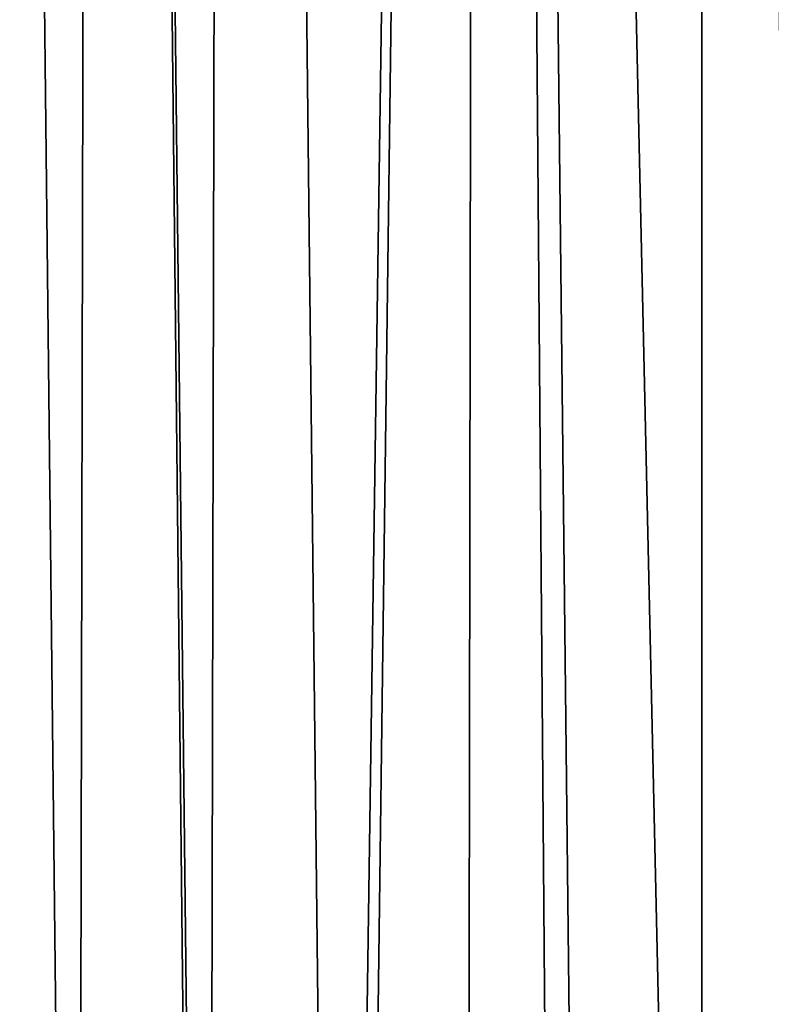
# Model space of a CAD drawing. Extents: x -0.91 to 0.91, y -0.41 to 0.41.
# Drawn here: x -0.88 to -0.86, y -0.22 to -0.19 of the extents above; entities that cross this region are included whole.
import ezdxf

# ---------------------------------------------------------------- set-up
doc = ezdxf.new("R2010")
doc.units = 0
doc.linetypes.add('SOLIDLINE', pattern=[0])
doc.layers.add('BE3C_Loft_Ornament_3172CFXX6A_1', color=251, linetype='SOLIDLINE')

msp = doc.modelspace()

# ---------------------------------------------------------------- linework, layer by layer
at = {"layer": 'BE3C_Loft_Ornament_3172CFXX6A_1', "color": 251}
for points in [[(-0.9, -0.4, -0.2025), (-0.9, 0.4, -0.2025), (0.9, -0.4, -0.2025)], [(0.9, -0.4, -0.2025), (-0.9, 0.4, -0.2025), (0.9, 0.4, -0.2025)], [(-0.882289, -0.275847, 0.4175), (-0.885356, 0, 0.4175), (-0.9, -0.4, 0.4175)], [(-0.881709, 0, 0.417044), (-0.885356, 0, 0.4175), (-0.882289, -0.275847, 0.4175)], [(-0.881709, 0, 0.417044), (-0.882289, -0.275847, 0.4175), (-0.878735, -0.275918, 0.417067)], [(-0.878735, -0.275918, 0.417067), (-0.878609, -0.275924, 0.417022), (-0.881709, 0, 0.417044)], [(-0.881709, 0, 0.417044), (-0.878609, -0.275924, 0.417022), (-0.878022, 0, 0.415765)], [(-0.878022, 0, 0.415765), (-0.878609, -0.275924, 0.417022), (-0.874915, -0.276109, 0.415702)], [(-0.878022, 0, 0.415765), (-0.874915, -0.276109, 0.415702), (-0.870932, 0, 0.411276)], [(-0.874915, -0.276109, 0.415702), (-0.874524, -0.276129, 0.415563), (-0.870932, 0, 0.411276)], [(-0.870932, 0, 0.411276), (-0.874524, -0.276129, 0.415563), (-0.871359, -0.276325, 0.413594)], [(-0.870932, 0, 0.411276), (-0.871359, -0.276325, 0.413594), (-0.868713, -0.276488, 0.411948)], [(-0.864734, -0.276547, 0.40803), (-0.864742, 0, 0.405109), (-0.870932, 0, 0.411276)], [(-0.864734, -0.276547, 0.40803), (-0.870932, 0, 0.411276), (-0.867865, -0.276501, 0.411113)], [(-0.867865, -0.276501, 0.411113), (-0.870932, 0, 0.411276), (-0.868713, -0.276488, 0.411948)], [(-0.86163, -0.276592, 0.404973), (-0.859564, -0.085812, 0.398341), (-0.864742, 0, 0.405109)], [(-0.86163, -0.276592, 0.404973), (-0.864742, 0, 0.405109), (-0.864734, -0.276547, 0.40803)]]:
    msp.add_3dface(points, dxfattribs=at)

doc.saveas('drawing.dxf')
